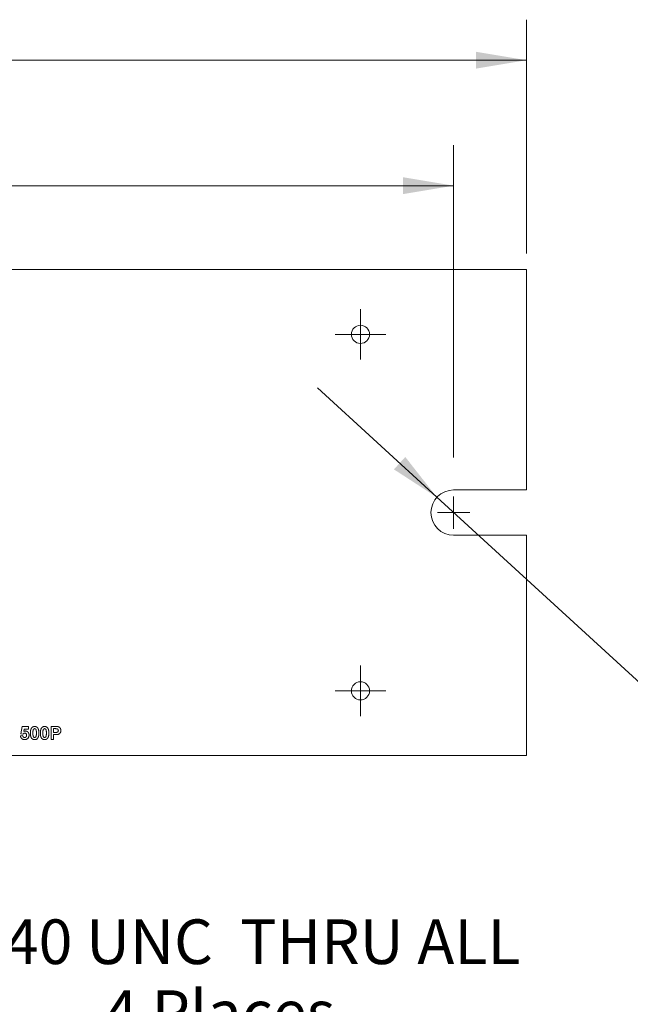
# Model space of a CAD drawing. Units: inches. Extents: x 0.3 to 10.6, y 0.2 to 8.2.
# Drawn here: x 4.4 to 6.3, y 3.2 to 6.3 of the extents above; entities that cross this region are included whole.
import ezdxf

# ---------------------------------------------------------------- set-up
doc = ezdxf.new("R2010")
doc.units = ezdxf.units.IN
doc.header["$MEASUREMENT"] = 0
doc.styles.add('SLDTEXTSTYLE0', font='TXT', dxfattribs={"width": 0.75})
doc.styles.add('SLDTEXTSTYLE1', font='TXT', dxfattribs={"width": 0.666667})
doc.styles.add('SLDTEXTSTYLE20', font='TXT', dxfattribs={"width": 0.701087})
doc.dimstyles.new('SLDDIMSTYLE0', dxfattribs={"dimtxt": 0.137795, "dimasz": 0.156, "dimexe": 0, "dimexo": 0.0625, "dimgap": 0.034449, "dimtad": 0, "dimtih": 1, "dimtoh": 1, "dimlfac": 2, "dimzin": 12, "dimdsep": 46, "dimtxsty": 'SLDTEXTSTYLE0', "dimsah": 1, "dimcen": 0.09, "dimadec": 0, "dimazin": 0, "dimtfac": 1, "dimtdec": 3, "dimtofl": 0, "dimtmove": 0, "dimatfit": 3, "dimfxl": 1, "dimtolj": 1, "dimtzin": 12, "dimarcsym": 0})
doc.dimstyles.new('SLDDIMSTYLE2', dxfattribs={"dimtxt": 0.137795, "dimasz": 0.156, "dimexe": 0, "dimexo": 0.0625, "dimgap": 0.034449, "dimtad": 0, "dimtih": 1, "dimtoh": 1, "dimlfac": 2, "dimzin": 12, "dimdsep": 46, "dimtxsty": 'SLDTEXTSTYLE0', "dimsah": 1, "dimcen": 0.09, "dimadec": 0, "dimazin": 0, "dimtfac": 1, "dimtdec": 3, "dimtofl": 0, "dimtmove": 0, "dimatfit": 3, "dimfxl": 1, "dimtolj": 1, "dimtzin": 12, "dimarcsym": 0})
doc.dimstyles.new('SLDDIMSTYLE3', dxfattribs={"dimtxt": 0.137795, "dimasz": 0.156, "dimexe": 0, "dimexo": 0.0625, "dimgap": 0.034449, "dimtad": 0, "dimtih": 1, "dimtoh": 1, "dimlfac": 2, "dimzin": 12, "dimdsep": 46, "dimtxsty": 'SLDTEXTSTYLE0', "dimsah": 1, "dimcen": 0.09, "dimadec": 0, "dimazin": 0, "dimtfac": 1, "dimtdec": 3, "dimtofl": 0, "dimtmove": 0, "dimatfit": 3, "dimfxl": 1, "dimtolj": 1, "dimtzin": 12, "dimarcsym": 0})

# ---------------------------------------------------------------- blocks, each defined once
blk = doc.blocks.new('*D4')
at = {"color": 7, "linetype": 'Continuous', "lineweight": 0}
for p, q in [((2.61, 5.5369), (2.61, 6.258)), ((5.985, 5.5369), (5.985, 6.258)), ((2.61, 6.133), (3.916, 6.133)), ((5.985, 6.133), (4.3973, 6.133))]:
    blk.add_line(p, q, dxfattribs=at)
for points in [[(2.61, 6.133), (2.766, 6.107), (2.766, 6.159)], [(5.985, 6.133), (5.829, 6.159), (5.829, 6.107)]]:
    blk.add_solid(points, dxfattribs=at)
at = {"color": 7, "linetype": 'Continuous', "lineweight": 0, "insert": (3.9785, 6.1997), "char_height": 0.1378, "attachment_point": 1, "style": 'SLDTEXTSTYLE0'}
blk.add_mtext('{6.75}', dxfattribs=at)
blk = doc.blocks.new('*D6')
at = {"color": 7, "linetype": 'Continuous', "lineweight": 0}
for p, q in [((2.835, 4.9069), (2.835, 5.8708)), ((5.76, 4.9069), (5.76, 5.8708)), ((2.835, 5.7458), (3.916, 5.7458)), ((5.76, 5.7458), (4.3973, 5.7458))]:
    blk.add_line(p, q, dxfattribs=at)
for points in [[(2.835, 5.7458), (2.991, 5.7198), (2.991, 5.7718)], [(5.76, 5.7458), (5.604, 5.7718), (5.604, 5.7198)]]:
    blk.add_solid(points, dxfattribs=at)
at = {"color": 7, "linetype": 'Continuous', "lineweight": 0, "insert": (3.9785, 5.8125), "char_height": 0.1378, "attachment_point": 1, "style": 'SLDTEXTSTYLE0'}
blk.add_mtext('{5.85}', dxfattribs=at)
blk = doc.blocks.new('*D7')
at = {"color": 7, "linetype": 'Continuous', "lineweight": 0}
for p, q in [((5.7083, 4.7841), (5.3395, 5.1217)), ((5.7083, 4.7841), (6.6189, 3.9508)), ((6.6189, 3.9508), (6.8689, 3.9508))]:
    blk.add_line(p, q, dxfattribs=at)
blk.add_solid([(5.7083, 4.7841), (5.6108, 4.9086), (5.5757, 4.8703)], dxfattribs=at)
at = {"color": 7, "linetype": 'Continuous', "lineweight": 0, "attachment_point": 1}
for s, insert, char_height, style in [('{Slotted for 1/4-20 (M6)}', (6.947, 4.1706), 0.137795, 'SLDTEXTSTYLE20'), ('{2 Places}', (7.5443, 3.9082), 0.1378, 'SLDTEXTSTYLE0')]:
    blk.add_mtext(s, dxfattribs=dict(at, insert=insert, char_height=char_height, style=style))
blk = doc.blocks.new('*D8')
at = {"color": 7, "linetype": 'Continuous', "lineweight": 0}
for p, q in [((3.1407, 4.1656), (3.8774, 3.3056)), ((3.8774, 3.3056), (4.1274, 3.3056))]:
    blk.add_line(p, q, dxfattribs=at)
blk.add_solid([(3.1407, 4.1656), (3.2224, 4.0302), (3.2619, 4.0641)], dxfattribs=at)
at = {"color": 7, "linetype": 'Continuous', "lineweight": 0, "attachment_point": 1}
for s, insert, char_height, style in [('{4-40 UNC  THRU ALL}', (4.2055, 3.4816), 0.137795, 'SLDTEXTSTYLE1'), ('{4 Places}', (4.6816, 3.2629), 0.1378, 'SLDTEXTSTYLE0')]:
    blk.add_mtext(s, dxfattribs=dict(at, insert=insert, char_height=char_height, style=style))
blk = doc.blocks.new('SW_CENTERMARKSYMBOL_3')
at = {"color": 7, "linetype": 'Continuous', "lineweight": 0}
for q in [(0, 0.05), (-0.05, 0), (0, -0.05), (0.05, 0)]:
    blk.add_line((0, 0), q, dxfattribs=at)
blk = doc.blocks.new('SW_CENTERMARKSYMBOL_4')
at = {"color": 7, "linetype": 'Continuous', "lineweight": 0}
for p, q in [((0, 0.05), (0, 0.078)), ((0, 0), (0, 0.05)), ((-0.05, 0), (-0.078, 0)), ((0, 0), (-0.05, 0)), ((0, 0), (0, -0.05)), ((0, 0), (0.05, 0)), ((0.05, 0), (0.078, 0)), ((0, -0.05), (0, -0.078))]:
    blk.add_line(p, q, dxfattribs=at)
blk = doc.blocks.new('SW_CENTERMARKSYMBOL_5')
at = {"color": 7, "linetype": 'Continuous', "lineweight": 0}
for p, q in [((0, 0.05), (0, 0.078)), ((0, 0), (0, 0.05)), ((-0.05, 0), (-0.078, 0)), ((0, 0), (-0.05, 0)), ((0, 0), (0, -0.05)), ((0, 0), (0.05, 0)), ((0.05, 0), (0.078, 0)), ((0, -0.05), (0, -0.078))]:
    blk.add_line(p, q, dxfattribs=at)

msp = doc.modelspace()

# ---------------------------------------------------------------- linework, layer by layer
at = {"color": 7, "linetype": 'Continuous', "lineweight": 15}
for p, q in [((5.985, 5.4869), (2.61, 5.4869)), ((5.985, 4.8069), (5.985, 5.4869)), ((5.76, 4.8069), (5.985, 4.8069)), ((5.985, 4.6669), (5.76, 4.6669)), ((5.985, 3.9869), (5.985, 4.6669)), ((4.4244, 4.0542), (4.429, 4.0764)), ((4.429, 4.0764), (4.4485, 4.0764)), ((4.4485, 4.0764), (4.4485, 4.0687)), ((4.5177, 4.0369), (4.5177, 4.0769)), ((4.5177, 4.0769), (4.5305, 4.0769)), ((4.4234, 4.0483), (4.43, 4.0492)), ((4.4311, 4.0533), (4.4244, 4.0542)), ((4.4352, 4.0687), (4.4336, 4.0615)), ((4.4485, 4.0687), (4.4352, 4.0687)), ((4.5295, 4.0702), (4.5254, 4.0702)), ((4.5254, 4.0702), (4.5254, 4.0584)), ((4.5254, 4.0584), (4.53, 4.0584)), ((4.5254, 4.0518), (4.5254, 4.0369)), ((4.5307, 4.0518), (4.5254, 4.0518)), ((4.5254, 4.0369), (4.5177, 4.0369)), ((2.61, 3.9869), (5.985, 3.9869))]:
    msp.add_line(p, q, dxfattribs=at)
for centre in [(5.4725, 5.2869), (5.4725, 4.1869)]:
    msp.add_circle(centre, 0.028, dxfattribs=at)
msp.add_arc((5.76, 4.7369), 0.07, 90, 270, dxfattribs=at)
for points, knots in [([(4.4541, 4.0567), (4.4541, 4.0571), (4.4541, 4.058), (4.4542, 4.0594), (4.4543, 4.0607), (4.4544, 4.0619), (4.4545, 4.0631), (4.4547, 4.0642), (4.4549, 4.0653), (4.4551, 4.0663), (4.4554, 4.0673), (4.4557, 4.0682), (4.456, 4.0691), (4.4563, 4.07), (4.4567, 4.0707), (4.4571, 4.0715), (4.4576, 4.0722), (4.4579, 4.0726), (4.4581, 4.0728)], [0, 0, 0, 0, 0.081528, 0.159784, 0.235738, 0.308558, 0.379166, 0.446733, 0.511894, 0.574459, 0.634361, 0.692522, 0.748444, 0.802153, 0.853874, 0.903962, 0.952603, 1, 1, 1, 1]), ([(4.4581, 4.0728), (4.4584, 4.0731), (4.4589, 4.0738), (4.4599, 4.0746), (4.4609, 4.0753), (4.462, 4.0759), (4.4632, 4.0763), (4.4645, 4.0766), (4.4658, 4.0768), (4.4667, 4.0769), (4.4672, 4.0769)], [0, 0, 0, 0, 0.123954, 0.244691, 0.363928, 0.483447, 0.606014, 0.731315, 0.862763, 1, 1, 1, 1]), ([(4.4672, 4.0769), (4.4677, 4.0769), (4.4686, 4.0768), (4.47, 4.0766), (4.4712, 4.0763), (4.4724, 4.0759), (4.4735, 4.0753), (4.4746, 4.0746), (4.4755, 4.0737), (4.4761, 4.0731), (4.4764, 4.0728)], [0, 0, 0, 0, 0.137328, 0.267362, 0.392979, 0.514219, 0.634186, 0.754343, 0.875571, 1, 1, 1, 1]), ([(4.4764, 4.0728), (4.4765, 4.0726), (4.4768, 4.0721), (4.4773, 4.0714), (4.4777, 4.0707), (4.4781, 4.0699), (4.4784, 4.0691), (4.4788, 4.0682), (4.4791, 4.0673), (4.4793, 4.0663), (4.4795, 4.0652), (4.4797, 4.0642), (4.4799, 4.063), (4.48, 4.0618), (4.4802, 4.0606), (4.4802, 4.0593), (4.4803, 4.058), (4.4803, 4.0571), (4.4803, 4.0566)], [0, 0, 0, 0, 0.046673, 0.095252, 0.144865, 0.196314, 0.249768, 0.305781, 0.363274, 0.423435, 0.486023, 0.551479, 0.619427, 0.689945, 0.763143, 0.839001, 0.918103, 1, 1, 1, 1]), ([(4.4849, 4.0567), (4.4849, 4.0571), (4.4849, 4.058), (4.485, 4.0594), (4.485, 4.0607), (4.4851, 4.0619), (4.4853, 4.0631), (4.4854, 4.0642), (4.4857, 4.0653), (4.4859, 4.0663), (4.4861, 4.0673), (4.4864, 4.0682), (4.4867, 4.0691), (4.4871, 4.07), (4.4875, 4.0707), (4.4879, 4.0715), (4.4884, 4.0722), (4.4887, 4.0726), (4.4889, 4.0728)], [0, 0, 0, 0, 0.081528, 0.159784, 0.235738, 0.308558, 0.379166, 0.446733, 0.511894, 0.574459, 0.634361, 0.692522, 0.748444, 0.802153, 0.853874, 0.903962, 0.952603, 1, 1, 1, 1]), ([(4.4889, 4.0728), (4.4891, 4.0731), (4.4897, 4.0738), (4.4906, 4.0746), (4.4917, 4.0753), (4.4928, 4.0759), (4.494, 4.0763), (4.4952, 4.0766), (4.4966, 4.0768), (4.4975, 4.0769), (4.498, 4.0769)], [0, 0, 0, 0, 0.123954, 0.244691, 0.363928, 0.483447, 0.606014, 0.731315, 0.862763, 1, 1, 1, 1]), ([(4.498, 4.0769), (4.4985, 4.0769), (4.4994, 4.0768), (4.5007, 4.0766), (4.502, 4.0763), (4.5032, 4.0759), (4.5043, 4.0753), (4.5053, 4.0746), (4.5063, 4.0737), (4.5068, 4.0731), (4.5071, 4.0728)], [0, 0, 0, 0, 0.137328, 0.267362, 0.392979, 0.514219, 0.634186, 0.754343, 0.875571, 1, 1, 1, 1]), ([(4.5071, 4.0728), (4.5073, 4.0726), (4.5076, 4.0721), (4.5081, 4.0714), (4.5085, 4.0707), (4.5089, 4.0699), (4.5092, 4.0691), (4.5095, 4.0682), (4.5098, 4.0673), (4.5101, 4.0663), (4.5103, 4.0652), (4.5105, 4.0642), (4.5107, 4.063), (4.5108, 4.0618), (4.5109, 4.0606), (4.511, 4.0593), (4.511, 4.058), (4.511, 4.0571), (4.5111, 4.0566)], [0, 0, 0, 0, 0.0466735, 0.0952524, 0.1448651, 0.1963135, 0.2497677, 0.3057805, 0.3632739, 0.4234355, 0.486023, 0.5514787, 0.6194271, 0.6899451, 0.7631433, 0.8390008, 0.9181031, 1, 1, 1, 1]), ([(4.5305, 4.0769), (4.5311, 4.0769), (4.5322, 4.0769), (4.5338, 4.0768), (4.5352, 4.0768), (4.5365, 4.0767), (4.5376, 4.0767), (4.5385, 4.0765), (4.5393, 4.0764), (4.5398, 4.0763), (4.54, 4.0763)], [0, 0, 0, 0, 0.182562, 0.34833, 0.498164, 0.631258, 0.747724, 0.847597, 0.931835, 1, 1, 1, 1]), ([(4.54, 4.0763), (4.5403, 4.0762), (4.5408, 4.076), (4.5416, 4.0757), (4.5424, 4.0753), (4.5431, 4.0748), (4.5438, 4.0743), (4.5445, 4.0737), (4.5451, 4.0731), (4.5457, 4.0723), (4.5462, 4.0715), (4.5467, 4.0707), (4.5471, 4.0698), (4.5474, 4.0688), (4.5477, 4.0678), (4.5478, 4.0668), (4.548, 4.0656), (4.548, 4.0649), (4.548, 4.0645)], [0, 0, 0, 0, 0.056691, 0.112518, 0.168209, 0.224432, 0.280596, 0.338142, 0.397105, 0.458213, 0.520063, 0.583016, 0.646708, 0.712116, 0.779846, 0.850081, 0.923385, 1, 1, 1, 1]), ([(4.4365, 4.0364), (4.436, 4.0364), (4.4351, 4.0364), (4.4338, 4.0365), (4.4326, 4.0368), (4.4315, 4.0372), (4.4304, 4.0376), (4.4293, 4.0382), (4.4284, 4.0388), (4.4275, 4.0396), (4.4267, 4.0404), (4.4259, 4.0414), (4.4253, 4.0423), (4.4247, 4.0434), (4.4242, 4.0445), (4.4239, 4.0457), (4.4235, 4.047), (4.4234, 4.0479), (4.4234, 4.0483)], [0, 0, 0, 0, 0.068688, 0.134117, 0.197584, 0.259107, 0.318983, 0.378593, 0.437979, 0.497987, 0.558085, 0.617685, 0.677861, 0.73891, 0.800986, 0.864947, 0.931346, 1, 1, 1, 1]), ([(4.43, 4.0492), (4.4301, 4.0487), (4.4302, 4.0479), (4.4307, 4.0466), (4.4313, 4.0456), (4.4321, 4.0447), (4.433, 4.0439), (4.434, 4.0434), (4.435, 4.0431), (4.4358, 4.0431), (4.4361, 4.043)], [0, 0, 0, 0, 0.144402, 0.27807, 0.406231, 0.532387, 0.654755, 0.76946, 0.883932, 1, 1, 1, 1]), ([(4.4367, 4.0564), (4.4364, 4.0564), (4.4359, 4.0563), (4.4352, 4.0562), (4.4344, 4.0559), (4.4337, 4.0556), (4.433, 4.0552), (4.4324, 4.0546), (4.4317, 4.054), (4.4313, 4.0535), (4.4311, 4.0533)], [0, 0, 0, 0, 0.116461, 0.232341, 0.348354, 0.467509, 0.590461, 0.718854, 0.855005, 1, 1, 1, 1]), ([(4.4336, 4.0615), (4.434, 4.0618), (4.4348, 4.0622), (4.436, 4.0627), (4.4373, 4.063), (4.4381, 4.063), (4.4385, 4.063)], [0, 0, 0, 0, 0.265013, 0.516088, 0.759917, 1, 1, 1, 1]), ([(4.4361, 4.043), (4.4363, 4.043), (4.4368, 4.043), (4.4374, 4.0431), (4.438, 4.0433), (4.4385, 4.0434), (4.4391, 4.0437), (4.4396, 4.044), (4.4401, 4.0443), (4.4406, 4.0447), (4.441, 4.0452), (4.4413, 4.0457), (4.4416, 4.0463), (4.4419, 4.0469), (4.4421, 4.0476), (4.4422, 4.0483), (4.4423, 4.0491), (4.4423, 4.0496), (4.4423, 4.0499)], [0, 0, 0, 0, 0.061333, 0.12006, 0.17823, 0.234679, 0.291237, 0.347493, 0.405116, 0.463783, 0.522894, 0.582656, 0.643677, 0.70756, 0.774489, 0.845557, 0.920264, 1, 1, 1, 1]), ([(4.4472, 4.0415), (4.4469, 4.0411), (4.4462, 4.0403), (4.4451, 4.0392), (4.4439, 4.0384), (4.4426, 4.0376), (4.4412, 4.0371), (4.4397, 4.0367), (4.4381, 4.0364), (4.437, 4.0364), (4.4365, 4.0364)], [0, 0, 0, 0, 0.12726, 0.250463, 0.370904, 0.491215, 0.612054, 0.736138, 0.865165, 1, 1, 1, 1]), ([(4.4423, 4.0499), (4.4423, 4.0502), (4.4423, 4.0507), (4.4422, 4.0514), (4.4421, 4.0521), (4.4419, 4.0527), (4.4417, 4.0533), (4.4415, 4.0538), (4.4412, 4.0543), (4.4408, 4.0548), (4.4404, 4.0551), (4.4399, 4.0555), (4.4395, 4.0557), (4.439, 4.056), (4.4384, 4.0562), (4.4379, 4.0563), (4.4373, 4.0564), (4.4369, 4.0564), (4.4367, 4.0564)], [0, 0, 0, 0, 0.080749, 0.15606, 0.227957, 0.294702, 0.358804, 0.419949, 0.478885, 0.537307, 0.594426, 0.650265, 0.705635, 0.762007, 0.818522, 0.876677, 0.937359, 1, 1, 1, 1]), ([(4.4385, 4.063), (4.4389, 4.063), (4.4397, 4.063), (4.4408, 4.0628), (4.4419, 4.0626), (4.443, 4.0621), (4.444, 4.0616), (4.4449, 4.061), (4.4458, 4.0603), (4.4467, 4.0594), (4.4475, 4.0585), (4.4482, 4.0575), (4.4487, 4.0564), (4.4492, 4.0553), (4.4496, 4.0541), (4.4498, 4.0528), (4.45, 4.0515), (4.45, 4.0505), (4.45, 4.0501)], [0, 0, 0, 0, 0.060903, 0.120307, 0.178022, 0.235663, 0.293592, 0.351902, 0.412204, 0.474244, 0.537404, 0.599729, 0.662317, 0.725952, 0.790761, 0.857964, 0.92752, 1, 1, 1, 1]), ([(4.45, 4.0501), (4.45, 4.0497), (4.45, 4.0489), (4.4499, 4.0477), (4.4496, 4.0466), (4.4493, 4.0455), (4.4489, 4.0445), (4.4484, 4.0434), (4.4479, 4.0425), (4.4474, 4.0418), (4.4472, 4.0415)], [0, 0, 0, 0, 0.129311, 0.254929, 0.37957, 0.502244, 0.625164, 0.748162, 0.873339, 1, 1, 1, 1]), ([(4.4672, 4.0364), (4.4667, 4.0364), (4.4658, 4.0364), (4.4644, 4.0366), (4.4631, 4.037), (4.4619, 4.0375), (4.4607, 4.0381), (4.4596, 4.0389), (4.4586, 4.0398), (4.4579, 4.0406), (4.4573, 4.0414), (4.4569, 4.042), (4.4565, 4.0427), (4.4561, 4.0435), (4.4558, 4.0443), (4.4555, 4.0452), (4.4553, 4.0461), (4.455, 4.047), (4.4548, 4.048), (4.4546, 4.0491), (4.4545, 4.0502), (4.4543, 4.0514), (4.4543, 4.0527), (4.4542, 4.054), (4.4541, 4.0553), (4.4541, 4.0562), (4.4541, 4.0567)], [0, 0, 0, 0, 0.052415, 0.102709, 0.151444, 0.199614, 0.247251, 0.295696, 0.344975, 0.396124, 0.422679, 0.450179, 0.479237, 0.509202, 0.540809, 0.573919, 0.608347, 0.644521, 0.682719, 0.72248, 0.763798, 0.807333, 0.852507, 0.899665, 0.948818, 1, 1, 1, 1]), ([(4.4627, 4.0663), (4.4626, 4.066), (4.4625, 4.0655), (4.4623, 4.0646), (4.4621, 4.0635), (4.462, 4.0624), (4.4619, 4.0611), (4.4619, 4.0597), (4.4618, 4.0582), (4.4618, 4.0572), (4.4618, 4.0566)], [0, 0, 0, 0, 0.082373, 0.177042, 0.283337, 0.402395, 0.532698, 0.675936, 0.831413, 1, 1, 1, 1]), ([(4.4618, 4.0566), (4.4618, 4.0561), (4.4618, 4.055), (4.4619, 4.0535), (4.4619, 4.0522), (4.462, 4.0509), (4.4621, 4.0498), (4.4622, 4.0489), (4.4624, 4.048), (4.4626, 4.0471), (4.463, 4.0462), (4.4634, 4.0452), (4.4639, 4.0444), (4.4645, 4.0439), (4.4651, 4.0435), (4.4658, 4.0432), (4.4665, 4.0431), (4.467, 4.043), (4.4672, 4.043)], [0, 0, 0, 0, 0.100839, 0.193307, 0.277409, 0.353726, 0.422242, 0.48215, 0.534409, 0.579368, 0.655813, 0.721035, 0.776432, 0.823988, 0.8679, 0.910868, 0.954886, 1, 1, 1, 1]), ([(4.4672, 4.0702), (4.467, 4.0702), (4.4665, 4.0702), (4.4658, 4.07), (4.4651, 4.0698), (4.4645, 4.0694), (4.4639, 4.0688), (4.4634, 4.0681), (4.463, 4.0673), (4.4628, 4.0666), (4.4627, 4.0663)], [0, 0, 0, 0, 0.113638, 0.222386, 0.331252, 0.44131, 0.558128, 0.686986, 0.834053, 1, 1, 1, 1]), ([(4.4726, 4.0566), (4.4726, 4.0572), (4.4726, 4.0582), (4.4726, 4.0597), (4.4725, 4.0611), (4.4724, 4.0623), (4.4723, 4.0634), (4.4722, 4.0644), (4.472, 4.0652), (4.4718, 4.0661), (4.4715, 4.0671), (4.471, 4.068), (4.4705, 4.0688), (4.4699, 4.0694), (4.4693, 4.0697), (4.4686, 4.07), (4.4679, 4.0702), (4.4675, 4.0702), (4.4672, 4.0702)], [0, 0, 0, 0, 0.100714, 0.193051, 0.277561, 0.353746, 0.422223, 0.482477, 0.534759, 0.579539, 0.65542, 0.720773, 0.776227, 0.824062, 0.868176, 0.911355, 0.954943, 1, 1, 1, 1]), ([(4.4672, 4.043), (4.4675, 4.043), (4.4679, 4.0431), (4.4686, 4.0432), (4.4693, 4.0435), (4.4699, 4.0439), (4.4705, 4.0444), (4.471, 4.0451), (4.4714, 4.046), (4.4716, 4.0466), (4.4717, 4.047)], [0, 0, 0, 0, 0.112424, 0.2223849, 0.3301224, 0.4412432, 0.558075, 0.6869486, 0.8340327, 1, 1, 1, 1]), ([(4.4717, 4.047), (4.4718, 4.0472), (4.472, 4.0478), (4.4721, 4.0487), (4.4723, 4.0497), (4.4724, 4.0508), (4.4725, 4.0521), (4.4725, 4.0535), (4.4726, 4.055), (4.4726, 4.0561), (4.4726, 4.0566)], [0, 0, 0, 0, 0.082643, 0.176812, 0.282638, 0.401264, 0.531994, 0.675701, 0.831686, 1, 1, 1, 1]), ([(4.4803, 4.0566), (4.4803, 4.0561), (4.4803, 4.0552), (4.4802, 4.0539), (4.4802, 4.0526), (4.48, 4.0514), (4.4799, 4.0502), (4.4797, 4.0491), (4.4795, 4.048), (4.4793, 4.0469), (4.479, 4.046), (4.4787, 4.045), (4.4784, 4.0441), (4.4781, 4.0433), (4.4777, 4.0425), (4.4773, 4.0418), (4.4768, 4.0411), (4.4765, 4.0406), (4.4763, 4.0404)], [0, 0, 0, 0, 0.081776, 0.160289, 0.236034, 0.309124, 0.379537, 0.447385, 0.512367, 0.574862, 0.634935, 0.692935, 0.748703, 0.802698, 0.854277, 0.904227, 0.952734, 1, 1, 1, 1]), ([(4.498, 4.0364), (4.4975, 4.0364), (4.4966, 4.0364), (4.4952, 4.0366), (4.4939, 4.037), (4.4927, 4.0375), (4.4915, 4.0381), (4.4904, 4.0389), (4.4894, 4.0398), (4.4886, 4.0406), (4.4881, 4.0414), (4.4876, 4.042), (4.4873, 4.0427), (4.4869, 4.0435), (4.4866, 4.0443), (4.4863, 4.0452), (4.486, 4.0461), (4.4858, 4.047), (4.4856, 4.048), (4.4854, 4.0491), (4.4852, 4.0502), (4.4851, 4.0514), (4.485, 4.0527), (4.4849, 4.054), (4.4849, 4.0553), (4.4849, 4.0562), (4.4849, 4.0567)], [0, 0, 0, 0, 0.052415, 0.102709, 0.151444, 0.199614, 0.247251, 0.295696, 0.344975, 0.396124, 0.422679, 0.450179, 0.479237, 0.509202, 0.540809, 0.573919, 0.608347, 0.644521, 0.682719, 0.72248, 0.763798, 0.807333, 0.852507, 0.899665, 0.948818, 1, 1, 1, 1]), ([(4.4934, 4.0663), (4.4934, 4.066), (4.4932, 4.0655), (4.4931, 4.0646), (4.4929, 4.0635), (4.4928, 4.0624), (4.4927, 4.0611), (4.4926, 4.0597), (4.4926, 4.0582), (4.4926, 4.0572), (4.4926, 4.0566)], [0, 0, 0, 0, 0.082373, 0.177042, 0.283337, 0.402395, 0.532698, 0.675936, 0.831413, 1, 1, 1, 1]), ([(4.4926, 4.0566), (4.4926, 4.0561), (4.4926, 4.055), (4.4926, 4.0535), (4.4927, 4.0522), (4.4928, 4.0509), (4.4929, 4.0498), (4.493, 4.0489), (4.4932, 4.048), (4.4934, 4.0471), (4.4937, 4.0462), (4.4942, 4.0452), (4.4947, 4.0444), (4.4953, 4.0439), (4.4959, 4.0435), (4.4965, 4.0432), (4.4973, 4.0431), (4.4977, 4.043), (4.498, 4.043)], [0, 0, 0, 0, 0.100839, 0.193307, 0.277409, 0.353726, 0.422242, 0.48215, 0.534409, 0.579368, 0.655813, 0.721035, 0.776432, 0.823988, 0.8679, 0.910868, 0.954886, 1, 1, 1, 1]), ([(4.498, 4.0702), (4.4977, 4.0702), (4.4972, 4.0702), (4.4965, 4.07), (4.4959, 4.0698), (4.4953, 4.0694), (4.4947, 4.0688), (4.4942, 4.0681), (4.4938, 4.0673), (4.4936, 4.0666), (4.4934, 4.0663)], [0, 0, 0, 0, 0.113638, 0.222386, 0.331252, 0.44131, 0.558128, 0.686986, 0.834053, 1, 1, 1, 1]), ([(4.5034, 4.0566), (4.5034, 4.0572), (4.5033, 4.0582), (4.5033, 4.0597), (4.5033, 4.0611), (4.5032, 4.0623), (4.5031, 4.0634), (4.5029, 4.0644), (4.5028, 4.0652), (4.5026, 4.0661), (4.5022, 4.0671), (4.5018, 4.068), (4.5013, 4.0688), (4.5007, 4.0694), (4.5001, 4.0697), (4.4994, 4.07), (4.4987, 4.0702), (4.4982, 4.0702), (4.498, 4.0702)], [0, 0, 0, 0, 0.100714, 0.193051, 0.277561, 0.353746, 0.422223, 0.482477, 0.534759, 0.579539, 0.65542, 0.720773, 0.776227, 0.824062, 0.868176, 0.911355, 0.954943, 1, 1, 1, 1]), ([(4.498, 4.043), (4.4982, 4.043), (4.4987, 4.0431), (4.4994, 4.0432), (4.5001, 4.0435), (4.5007, 4.0439), (4.5013, 4.0444), (4.5018, 4.0451), (4.5022, 4.046), (4.5024, 4.0466), (4.5025, 4.047)], [0, 0, 0, 0, 0.112424, 0.2223849, 0.3301224, 0.4412432, 0.558075, 0.6869486, 0.8340327, 1, 1, 1, 1]), ([(4.5025, 4.047), (4.5026, 4.0472), (4.5027, 4.0478), (4.5029, 4.0487), (4.503, 4.0497), (4.5032, 4.0508), (4.5033, 4.0521), (4.5033, 4.0535), (4.5034, 4.055), (4.5034, 4.0561), (4.5034, 4.0566)], [0, 0, 0, 0, 0.082643, 0.176812, 0.282638, 0.401264, 0.531994, 0.675701, 0.831686, 1, 1, 1, 1]), ([(4.5111, 4.0566), (4.511, 4.0561), (4.511, 4.0552), (4.511, 4.0539), (4.5109, 4.0526), (4.5108, 4.0514), (4.5107, 4.0502), (4.5105, 4.0491), (4.5103, 4.048), (4.5101, 4.0469), (4.5098, 4.046), (4.5095, 4.045), (4.5092, 4.0441), (4.5088, 4.0433), (4.5085, 4.0425), (4.508, 4.0418), (4.5076, 4.0411), (4.5073, 4.0406), (4.5071, 4.0404)], [0, 0, 0, 0, 0.081776, 0.160289, 0.236034, 0.309124, 0.379537, 0.447385, 0.512367, 0.574862, 0.634935, 0.692935, 0.748703, 0.802698, 0.854277, 0.904227, 0.952734, 1, 1, 1, 1]), ([(4.5356, 4.0699), (4.5354, 4.07), (4.5351, 4.07), (4.5346, 4.0701), (4.534, 4.0701), (4.5332, 4.0701), (4.5324, 4.0702), (4.5315, 4.0702), (4.5305, 4.0702), (4.5298, 4.0702), (4.5295, 4.0702)], [0, 0, 0, 0, 0.070575, 0.156655, 0.258348, 0.375719, 0.50881, 0.656332, 0.820925, 1, 1, 1, 1]), ([(4.53, 4.0584), (4.5304, 4.0584), (4.5312, 4.0584), (4.5323, 4.0585), (4.5333, 4.0585), (4.5342, 4.0586), (4.5349, 4.0587), (4.5356, 4.0588), (4.5362, 4.0589), (4.5368, 4.0591), (4.5375, 4.0594), (4.5382, 4.0599), (4.5388, 4.0605), (4.5393, 4.0611), (4.5398, 4.0618), (4.5401, 4.0626), (4.5403, 4.0635), (4.5403, 4.0641), (4.5403, 4.0643)], [0, 0, 0, 0, 0.088254, 0.168841, 0.242402, 0.307726, 0.366205, 0.416644, 0.460461, 0.497174, 0.561832, 0.624256, 0.685892, 0.747405, 0.808969, 0.870459, 0.934125, 1, 1, 1, 1]), ([(4.5391, 4.0523), (4.5388, 4.0523), (4.5383, 4.0522), (4.5374, 4.0521), (4.5365, 4.052), (4.5355, 4.0519), (4.5344, 4.0518), (4.5332, 4.0518), (4.532, 4.0518), (4.5311, 4.0518), (4.5307, 4.0518)], [0, 0, 0, 0, 0.091916, 0.193876, 0.303997, 0.424377, 0.554128, 0.693296, 0.841898, 1, 1, 1, 1]), ([(4.5403, 4.0643), (4.5403, 4.0647), (4.5402, 4.0654), (4.54, 4.0664), (4.5396, 4.0673), (4.539, 4.0681), (4.5383, 4.0688), (4.5374, 4.0693), (4.5365, 4.0697), (4.5359, 4.0699), (4.5356, 4.0699)], [0, 0, 0, 0, 0.135759, 0.263219, 0.386149, 0.508701, 0.630747, 0.750909, 0.87351, 1, 1, 1, 1]), ([(4.548, 4.0645), (4.548, 4.0639), (4.5479, 4.0627), (4.5477, 4.0611), (4.5473, 4.0596), (4.5467, 4.0582), (4.546, 4.057), (4.5451, 4.056), (4.5443, 4.055), (4.5433, 4.0542), (4.5422, 4.0536), (4.5412, 4.053), (4.5401, 4.0526), (4.5394, 4.0524), (4.5391, 4.0523)], [0, 0, 0, 0, 0.1093619, 0.2105278, 0.305147, 0.3944389, 0.4798888, 0.5613173, 0.639975, 0.7170234, 0.7919107, 0.8637872, 0.9328381, 1, 1, 1, 1]), ([(4.4763, 4.0404), (4.476, 4.0401), (4.4755, 4.0395), (4.4745, 4.0386), (4.4735, 4.0379), (4.4724, 4.0374), (4.4712, 4.0369), (4.47, 4.0366), (4.4686, 4.0364), (4.4677, 4.0364), (4.4672, 4.0364)], [0, 0, 0, 0, 0.123958, 0.2447, 0.363941, 0.484152, 0.605999, 0.731306, 0.862758, 1, 1, 1, 1]), ([(4.5071, 4.0404), (4.5068, 4.0401), (4.5063, 4.0395), (4.5053, 4.0386), (4.5043, 4.0379), (4.5032, 4.0374), (4.502, 4.0369), (4.5007, 4.0366), (4.4994, 4.0364), (4.4984, 4.0364), (4.498, 4.0364)], [0, 0, 0, 0, 0.1239584, 0.2446999, 0.3639413, 0.4841524, 0.6059994, 0.7313057, 0.8627578, 1, 1, 1, 1])]:
    msp.add_open_spline(points, degree=3, knots=knots, dxfattribs=at)

# ---------------------------------------------------------------- block references
at = {"color": 7, "linetype": 'Continuous', "lineweight": 0}
for name, p in [('SW_CENTERMARKSYMBOL_4', (5.4725, 5.2869)), ('SW_CENTERMARKSYMBOL_3', (5.76, 4.7369)), ('SW_CENTERMARKSYMBOL_5', (5.4725, 4.1869))]:
    msp.add_blockref(name, p, dxfattribs=at)

# ---------------------------------------------------------------- dimensions: what is measured, and where the dimension line sits
for base, p1, p2, picture, middle in [((2.61, 6.133), (5.985, 5.4869), (2.61, 5.4869), '*D4', (4.1567, 6.133)), ((5.76, 5.7458), (2.835, 4.8569), (5.76, 4.8569), '*D6', (4.1567, 5.7458))]:
    dim = msp.add_linear_dim(base=base, p1=p1, p2=p2, dimstyle='SLDDIMSTYLE0', override={"dimtxt": 0.137795, "dimasz": 0.156, "dimexe": 0.125, "dimexo": 0.05, "dimgap": 0.06, "dimlfac": 2, "dimzin": 12, "dimtzin": 12}, dxfattribs=at)
    dim.commit()
    dim.dimension.update_dxf_attribs({"geometry": picture, "text_midpoint": middle, "dimtype": 160})
dim = msp.add_radius_dim(center=(5.76, 4.7369), mpoint=(5.7083, 4.7841), text='Slotted for 1/4-20 (M6)\\P2 Places', dimstyle='SLDDIMSTYLE2', override={"dimtxt": 0.137795, "dimasz": 0.156, "dimexe": 0.125, "dimexo": 0.05, "dimgap": 0.06, "dimlfac": 2, "dimzin": 12, "dimpost": '<>', "dimtzin": 12}, dxfattribs=at)
dim.commit()
dim.dimension.update_dxf_attribs({"geometry": '*D7', "text_midpoint": (7.9109, 4.9948), "dimtype": 164})
dim = msp.add_diameter_dim_2p(p1=(3.1042, 4.2081), p2=(3.1407, 4.1656), text='4-40 UNC  THRU ALL\\P4 Places', dimstyle='SLDDIMSTYLE3', override={"dimtxt": 0.137795, "dimasz": 0.156, "dimexe": 0.125, "dimexo": 0.05, "dimgap": 0.06, "dimlfac": 2, "dimzin": 12, "dimpost": '<>', "dimtzin": 12}, dxfattribs=at)
dim.commit()
dim.dimension.update_dxf_attribs({"geometry": '*D8', "text_midpoint": (5.0483, 3.3056), "dimtype": 163})

doc.saveas('drawing.dxf')
